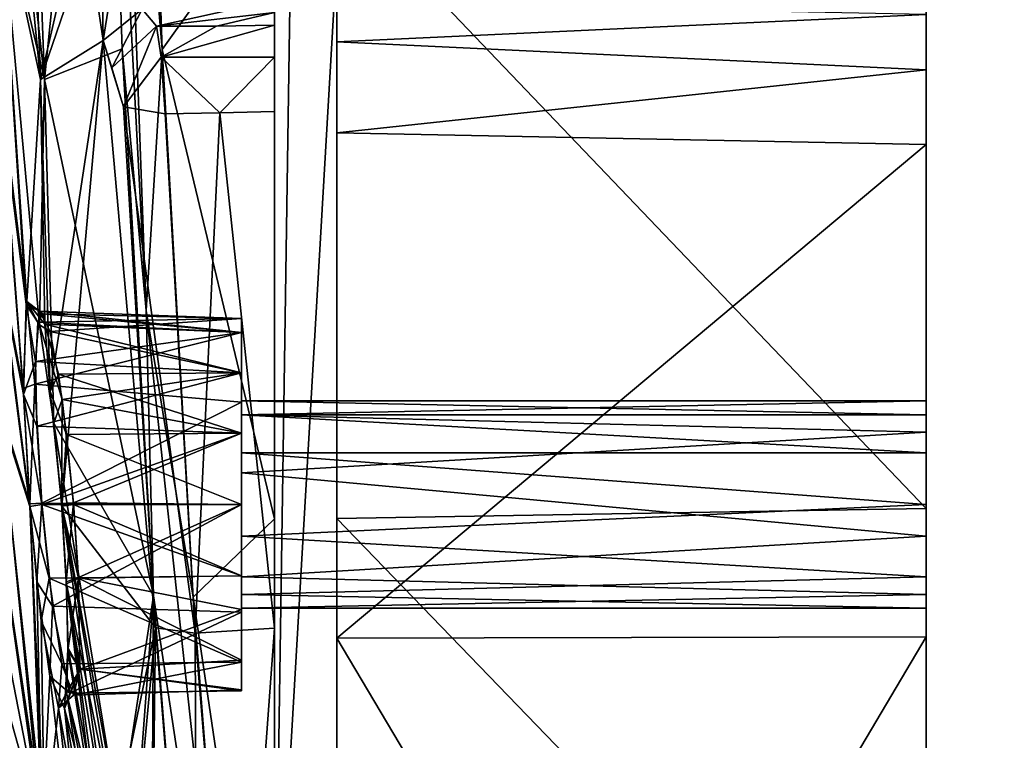
# Model space of a CAD drawing. Units: metres. Extents: x 0 to 0.173, y -0.28 to 0.28.
# Drawn here: x 0.096 to 0.119, y -0.043 to -0.026 of the extents above; entities that cross this region are included whole.
import ezdxf

# ---------------------------------------------------------------- set-up
doc = ezdxf.new("R2010")
doc.units = ezdxf.units.M
doc.layers.add('72_NOVS_INSERT', color=7, linetype='Continuous')
doc.layers.add('72_NOVS_TSS_D3_KUNSTSTOFF_1', color=7, linetype='Continuous')

# ---------------------------------------------------------------- blocks, each defined once
blk = doc.blocks.new('72NOVS_TSS_D3_MONITOR_KLEIN_ADAPTER')
for points in [[(0.077, -0.262739, 0.149174), (0.077, 0.262739, 0.149174), (0.062, 0.257279, 0.143715)], [(0.077, -0.262739, -0.176304), (0.062, -0.257279, -0.170844), (0.077, 0.262739, -0.176304)], [(0.062, -0.257279, -0.170844), (0.062, 0.257279, -0.170844), (0.077, 0.262739, -0.176304)], [(0.077, -0.262739, 0.149174), (0.062, 0.257279, 0.143715), (0.062, -0.257279, 0.143715)], [(0.062, 0.257279, 0.143715), (0.062, 0.028818, 0.04928), (0.062, -0.257279, 0.143715)], [(0.062, -0.007533, -0.077552), (0.062, 0.257279, -0.170844), (0.062, -0.257279, -0.170844)], [(0.0463, -0.050143, -0.070506), (0.0463, -0.007583, -0.077884), (0.0463, 0.050143, -0.070508)], [(0.0463, -0.050143, -0.070506), (0.0463, 0.050143, -0.070508), (0.0478, 0.050104, -0.070469)], [(0.0463, -0.050143, -0.070506), (0.0478, 0.050104, -0.070469), (0.0478, -0.050104, -0.070466)], [(0.0478, -0.050104, -0.070466), (0.0478, 0.050104, -0.070469), (0.0478, -0.007582, -0.077923)], [(0.062, 0.028818, 0.04928), (0.062, 0.027019, 0.048915), (0.062, -0.028818, 0.04928)], [(0.062, -0.257279, 0.143715), (0.062, 0.028818, 0.04928), (0.062, -0.028818, 0.04928)], [(0.062, -0.028818, 0.04928), (0.062, 0.027019, 0.048915), (0.062, -0.027019, 0.048915)], [(0.062, 0.027019, 0.048915), (0.062, 0.025682, 0.047067), (0.062, -0.027019, 0.048915)], [(0.062, -0.027019, 0.048915), (0.062, 0.025682, 0.047067), (0.062, -0.025682, 0.047067)], [(0.0463, -0.050143, -0.070506), (0.0463, -0.022734, -0.077237), (0.0463, -0.007583, -0.077884)], [(0.0478, -0.050104, -0.070466), (0.0478, -0.007582, -0.077923), (0.0478, -0.022731, -0.077276)], [(0.062, -0.022587, -0.076913), (0.062, -0.007533, -0.077552), (0.062, -0.257279, -0.170844)], [(0.039658, -0.017506, -0.051558), (0.040072, -0.009089, -0.05908), (0.040752, -0.027255, -0.059015)], [(0.03998, -0.009089, 0.030961), (0.039659, -0.017247, 0.024547), (0.040659, -0.027255, 0.030898)], [(0.04177, -0.022403, 0.043753), (0.03998, -0.009089, 0.030961), (0.040659, -0.027255, 0.030898)], [(0.040752, -0.027255, -0.059015), (0.040072, -0.009089, -0.05908), (0.042169, -0.013268, -0.076765)], [(0.040752, -0.027255, -0.059015), (0.042169, -0.013268, -0.076765), (0.042622, -0.026511, -0.076034)], [(0.043207, -0.032819, -0.076156), (0.042169, -0.013268, -0.076765), (0.042491, -0.013283, -0.077377)], [(0.042622, -0.026511, -0.076034), (0.042169, -0.013268, -0.076765), (0.043207, -0.032819, -0.076156)], [(0.043586, -0.026531, -0.076902), (0.042491, -0.013283, -0.077377), (0.043134, -0.013278, -0.077634)], [(0.043207, -0.032819, -0.076156), (0.042491, -0.013283, -0.077377), (0.043586, -0.026531, -0.076902)], [(0.043586, -0.026531, -0.076902), (0.043134, -0.013278, -0.077634), (0.0463, -0.022734, -0.077237)], [(0.040659, -0.027255, 0.030898), (0.039659, -0.017247, 0.024547), (0.039654, -0.02262, 0.021633)], [(0.039654, -0.02262, -0.048763), (0.039658, -0.017506, -0.051558), (0.040752, -0.027255, -0.059015)], [(0.04177, -0.022403, 0.043753), (0.040659, -0.027255, 0.030898), (0.041805, -0.023893, 0.043512)], [(0.039654, -0.02262, -0.048763), (0.040631, -0.033169, -0.05352), (0.040309, -0.03268, -0.049859)], [(0.039654, -0.02262, -0.048763), (0.040752, -0.027255, -0.059015), (0.040631, -0.033169, -0.05352)], [(0.039662, -0.027503, -0.045084), (0.039654, -0.02262, -0.048763), (0.040309, -0.03268, -0.049859)], [(0.040659, -0.027255, 0.030898), (0.039654, -0.02262, 0.021633), (0.040327, -0.032605, 0.023032)], [(0.040327, -0.032605, 0.023032), (0.039654, -0.02262, 0.021633), (0.039662, -0.027284, 0.018144)], [(0.042169, -0.026316, 0.045412), (0.042113, -0.022644, 0.044304), (0.041805, -0.023893, 0.043512)], [(0.042169, -0.026316, 0.045412), (0.042738, -0.02273, 0.04455), (0.042113, -0.022644, 0.044304)], [(0.042169, -0.026316, 0.045412), (0.043107, -0.025557, 0.04579), (0.042738, -0.02273, 0.04455)], [(0.0463, -0.037844, -0.075944), (0.043586, -0.026531, -0.076902), (0.0463, -0.022734, -0.077237)], [(0.0463, -0.050143, -0.070506), (0.0463, -0.037844, -0.075944), (0.0463, -0.022734, -0.077237)], [(0.062, -0.037599, -0.075635), (0.0478, -0.022731, -0.077276), (0.062, -0.022587, -0.076913)], [(0.0478, -0.037839, -0.075984), (0.0478, -0.022731, -0.077276), (0.062, -0.037599, -0.075635)], [(0.0478, -0.050104, -0.070466), (0.0478, -0.022731, -0.077276), (0.0478, -0.037839, -0.075984)], [(0.062, -0.037599, -0.075635), (0.062, -0.022587, -0.076913), (0.062, -0.257279, -0.170844)], [(0.042169, -0.026316, 0.045412), (0.041805, -0.023893, 0.043512), (0.040659, -0.027255, 0.030898)], [(0.0463, -0.040481, 0.048522), (0.0463, -0.024267, 0.043376), (0.0463, -0.025332, 0.046023)], [(0.0463, -0.040481, 0.048522), (0.0463, -0.050143, 0.043379), (0.0463, -0.024267, 0.043376)], [(0.0463, -0.050143, 0.043379), (0.0478, -0.024297, 0.043337), (0.0463, -0.024267, 0.043376)], [(0.0463, -0.050143, 0.043379), (0.0478, -0.050104, 0.043337), (0.0478, -0.024297, 0.043337)], [(0.0478, -0.028537, 0.049676), (0.0478, -0.024297, 0.043337), (0.0478, -0.040719, 0.048502)], [(0.0478, -0.028537, 0.049676), (0.0478, -0.025403, 0.047463), (0.0478, -0.024297, 0.043337)], [(0.0478, -0.040719, 0.048502), (0.0478, -0.024297, 0.043337), (0.0478, -0.050104, 0.043337)], [(0.0463, -0.025332, 0.046023), (0.043107, -0.025557, 0.04579), (0.043452, -0.025964, 0.048195)], [(0.0463, -0.025332, 0.046023), (0.043452, -0.025964, 0.048195), (0.0463, -0.025636, 0.047141)], [(0.0463, -0.028027, 0.049728), (0.0463, -0.025332, 0.046023), (0.0463, -0.025636, 0.047141)], [(0.0463, -0.028027, 0.049728), (0.0463, -0.040481, 0.048522), (0.0463, -0.025332, 0.046023)], [(0.043107, -0.025557, 0.04579), (0.042169, -0.026316, 0.045412), (0.04238, -0.026975, 0.047563)], [(0.043452, -0.025964, 0.048195), (0.043107, -0.025557, 0.04579), (0.04238, -0.026975, 0.047563)], [(0.062, -0.025682, 0.047067), (0.0478, -0.025403, 0.047463), (0.047798, -0.026348, 0.049034)], [(0.0478, -0.028537, 0.049676), (0.047798, -0.026348, 0.049034), (0.0478, -0.025403, 0.047463)], [(0.0463, -0.025636, 0.047141), (0.043452, -0.025964, 0.048195), (0.044902, -0.025967, 0.048221)], [(0.0463, -0.025636, 0.047141), (0.044902, -0.025967, 0.048221), (0.0463, -0.02594, 0.04826)], [(0.0463, -0.028027, 0.049728), (0.0463, -0.025636, 0.047141), (0.0463, -0.02594, 0.04826)], [(0.062, -0.025682, 0.047067), (0.047798, -0.026348, 0.049034), (0.062, -0.027019, 0.048915)], [(0.042656, -0.027908, 0.048815), (0.043452, -0.025964, 0.048195), (0.04238, -0.026975, 0.047563)], [(0.043565, -0.026716, 0.049309), (0.043452, -0.025964, 0.048195), (0.042656, -0.027908, 0.048815)], [(0.044902, -0.025967, 0.048221), (0.043452, -0.025964, 0.048195), (0.043565, -0.026716, 0.049309)], [(0.0463, -0.02594, 0.04826), (0.044902, -0.025967, 0.048221), (0.043565, -0.026716, 0.049309)], [(0.0463, -0.02594, 0.04826), (0.043565, -0.026716, 0.049309), (0.0463, -0.026716, 0.049426)], [(0.0463, -0.028027, 0.049728), (0.0463, -0.02594, 0.04826), (0.0463, -0.026716, 0.049426)], [(0.042169, -0.026316, 0.045412), (0.040659, -0.027255, 0.030898), (0.04089, -0.034776, 0.028121)], [(0.042169, -0.026316, 0.045412), (0.04089, -0.034776, 0.028121), (0.041167, -0.03754, 0.02885)], [(0.043431, -0.040474, 0.047602), (0.042169, -0.026316, 0.045412), (0.041167, -0.03754, 0.02885)], [(0.042656, -0.027908, 0.048815), (0.04238, -0.026975, 0.047563), (0.042169, -0.026316, 0.045412)], [(0.042656, -0.027908, 0.048815), (0.042169, -0.026316, 0.045412), (0.043431, -0.040474, 0.047602)], [(0.040752, -0.027255, -0.059015), (0.042622, -0.026511, -0.076034), (0.043377, -0.039704, -0.074818)], [(0.043377, -0.039704, -0.074818), (0.042622, -0.026511, -0.076034), (0.043207, -0.032819, -0.076156)], [(0.04434, -0.039734, -0.075684), (0.043207, -0.032819, -0.076156), (0.043586, -0.026531, -0.076902)], [(0.04434, -0.039734, -0.075684), (0.043586, -0.026531, -0.076902), (0.0463, -0.037844, -0.075944)], [(0.0478, -0.028537, 0.049676), (0.062, -0.027019, 0.048915), (0.047798, -0.026348, 0.049034)], [(0.043659, -0.028079, 0.049655), (0.043565, -0.026716, 0.049309), (0.042656, -0.027908, 0.048815)], [(0.043659, -0.028079, 0.049655), (0.044979, -0.028053, 0.049692), (0.043565, -0.026716, 0.049309)], [(0.044979, -0.028053, 0.049692), (0.0463, -0.026716, 0.049426), (0.043565, -0.026716, 0.049309)], [(0.044979, -0.028053, 0.049692), (0.0463, -0.028027, 0.049728), (0.0463, -0.026716, 0.049426)], [(0.062, -0.028818, 0.04928), (0.062, -0.027019, 0.048915), (0.0478, -0.028537, 0.049676)], [(0.040239, -0.034699, 0.019826), (0.039662, -0.027284, 0.018144), (0.039654, -0.03162, 0.013835)], [(0.040327, -0.032605, 0.023032), (0.039662, -0.027284, 0.018144), (0.040239, -0.034699, 0.019826)], [(0.040659, -0.027255, 0.030898), (0.040327, -0.032605, 0.023032), (0.040765, -0.033155, 0.025997)], [(0.040631, -0.033169, -0.05352), (0.040752, -0.027255, -0.059015), (0.040981, -0.03554, -0.055627)], [(0.040659, -0.027255, 0.030898), (0.040765, -0.033155, 0.025997), (0.04089, -0.034776, 0.028121)], [(0.040981, -0.03554, -0.055627), (0.040752, -0.027255, -0.059015), (0.043377, -0.039704, -0.074818)], [(0.039643, -0.031734, -0.040839), (0.039662, -0.027503, -0.045084), (0.040244, -0.03485, -0.046863)], [(0.039662, -0.027503, -0.045084), (0.040309, -0.03268, -0.049859), (0.040244, -0.03485, -0.046863)], [(0.044388, -0.040599, 0.048494), (0.043659, -0.028079, 0.049655), (0.042656, -0.027908, 0.048815)], [(0.044388, -0.040599, 0.048494), (0.042656, -0.027908, 0.048815), (0.043431, -0.040474, 0.047602)], [(0.044388, -0.040599, 0.048494), (0.044979, -0.028053, 0.049692), (0.043659, -0.028079, 0.049655)], [(0.044388, -0.040599, 0.048494), (0.0463, -0.040481, 0.048522), (0.044979, -0.028053, 0.049692)], [(0.0463, -0.040481, 0.048522), (0.0463, -0.028027, 0.049728), (0.044979, -0.028053, 0.049692)], [(0.0478, -0.040719, 0.048502), (0.062, -0.028818, 0.04928), (0.0478, -0.028537, 0.049676)], [(0.0478, -0.040719, 0.048502), (0.062, -0.040693, 0.048131), (0.062, -0.028818, 0.04928)], [(0.062, -0.257279, 0.143715), (0.062, -0.028818, 0.04928), (0.062, -0.040693, 0.048131)], [(0.039654, -0.035198, -0.036185), (0.039643, -0.031734, -0.040839), (0.040403, -0.037545, -0.046175)], [(0.039643, -0.031734, -0.040839), (0.040244, -0.03485, -0.046863), (0.040403, -0.037545, -0.046175)], [(0.040398, -0.037487, 0.019046), (0.039654, -0.03162, 0.013835), (0.039659, -0.035114, 0.009172)], [(0.040239, -0.034699, 0.019826), (0.039654, -0.03162, 0.013835), (0.040398, -0.037487, 0.019046)], [(0.040518, -0.034601, 0.020215), (0.040327, -0.032605, 0.023032), (0.040239, -0.034699, 0.019826)], [(0.040534, -0.034055, -0.047991), (0.040244, -0.03485, -0.046863), (0.040309, -0.03268, -0.049859)], [(0.040635, -0.032835, -0.05048), (0.040309, -0.03268, -0.049859), (0.040631, -0.033169, -0.05352)], [(0.040534, -0.034055, -0.047991), (0.040309, -0.03268, -0.049859), (0.040635, -0.032835, -0.05048)], [(0.040715, -0.032901, 0.024251), (0.040327, -0.032605, 0.023032), (0.040594, -0.033101, 0.02254)], [(0.040765, -0.033155, 0.025997), (0.040327, -0.032605, 0.023032), (0.040715, -0.032901, 0.024251)], [(0.040594, -0.033101, 0.02254), (0.040327, -0.032605, 0.023032), (0.040518, -0.034601, 0.020215)], [(0.0455, -0.033355, -0.049348), (0.040534, -0.034055, -0.047991), (0.040635, -0.032835, -0.05048)], [(0.0455, -0.033013, 0.023935), (0.040715, -0.032901, 0.024251), (0.040594, -0.033101, 0.02254)], [(0.040892, -0.033331, -0.053027), (0.040635, -0.032835, -0.05048), (0.040631, -0.033169, -0.05352)], [(0.0455, -0.033355, -0.049348), (0.040635, -0.032835, -0.05048), (0.0455, -0.033011, -0.051901)], [(0.0455, -0.033011, -0.051901), (0.040635, -0.032835, -0.05048), (0.040892, -0.033331, -0.053027)], [(0.0455, -0.033355, 0.025652), (0.040765, -0.033155, 0.025997), (0.040715, -0.032901, 0.024251)], [(0.0455, -0.033355, 0.025652), (0.040715, -0.032901, 0.024251), (0.0455, -0.033013, 0.023935)], [(0.045373, -0.052877, -0.074078), (0.043377, -0.039704, -0.074818), (0.043207, -0.032819, -0.076156)], [(0.045373, -0.052877, -0.074078), (0.043207, -0.032819, -0.076156), (0.04434, -0.039734, -0.075684)], [(0.0455, -0.033355, 0.022218), (0.040594, -0.033101, 0.02254), (0.040518, -0.034601, 0.020215)], [(0.0455, -0.033013, 0.023935), (0.040594, -0.033101, 0.02254), (0.0455, -0.033355, 0.022218)], [(0.040892, -0.033331, -0.053027), (0.040631, -0.033169, -0.05352), (0.041183, -0.034964, -0.054964)], [(0.040981, -0.03554, -0.055627), (0.041183, -0.034964, -0.054964), (0.040631, -0.033169, -0.05352)], [(0.0455, -0.034327, 0.027108), (0.040765, -0.033155, 0.025997), (0.0455, -0.033355, 0.025652)], [(0.0455, -0.034327, 0.027108), (0.041093, -0.034356, 0.027296), (0.040765, -0.033155, 0.025997)], [(0.041093, -0.034356, 0.027296), (0.04089, -0.034776, 0.028121), (0.040765, -0.033155, 0.025997)], [(0.0455, -0.034327, -0.054237), (0.0455, -0.033011, -0.051901), (0.040892, -0.033331, -0.053027)], [(0.0455, -0.033355, -0.049348), (0.0455, -0.033011, -0.051901), (0.0455, -0.035, -0.051065)], [(0.0455, -0.033011, -0.051901), (0.0455, -0.034327, -0.054237), (0.0455, -0.035335, -0.052315)], [(0.0455, -0.035, -0.051065), (0.0455, -0.033011, -0.051901), (0.0455, -0.035335, -0.052315)], [(0.0455, -0.033355, 0.025652), (0.0455, -0.033013, 0.023935), (0.0455, -0.035, 0.023935)], [(0.0455, -0.033013, 0.023935), (0.0455, -0.033355, 0.022218), (0.0455, -0.035, 0.023935)], [(0.0455, -0.03503, 0.020093), (0.0455, -0.033355, 0.022218), (0.040518, -0.034601, 0.020215)], [(0.0455, -0.034327, -0.047892), (0.040534, -0.034055, -0.047991), (0.0455, -0.033355, -0.049348)], [(0.0455, -0.034327, -0.054237), (0.040892, -0.033331, -0.053027), (0.041183, -0.034964, -0.054964)], [(0.0455, -0.033355, 0.025652), (0.0455, -0.035, 0.023935), (0.0455, -0.035335, 0.025185)], [(0.0455, -0.034327, 0.027108), (0.0455, -0.033355, 0.025652), (0.0455, -0.035335, 0.025185)], [(0.0455, -0.035335, 0.022685), (0.0455, -0.033355, 0.022218), (0.0455, -0.03503, 0.020093)], [(0.0455, -0.035, 0.023935), (0.0455, -0.033355, 0.022218), (0.0455, -0.035335, 0.022685)], [(0.0455, -0.033355, -0.049348), (0.0455, -0.035, -0.051065), (0.0455, -0.035335, -0.049815)], [(0.0455, -0.034327, -0.047892), (0.0455, -0.033355, -0.049348), (0.0455, -0.035335, -0.049815)], [(0.040569, -0.035614, -0.046851), (0.040244, -0.03485, -0.046863), (0.040534, -0.034055, -0.047991)], [(0.040569, -0.035614, -0.046851), (0.040534, -0.034055, -0.047991), (0.0455, -0.034327, -0.047892)], [(0.0455, -0.035783, -0.046919), (0.040569, -0.035614, -0.046851), (0.0455, -0.034327, -0.047892)], [(0.041285, -0.035811, 0.028207), (0.04089, -0.034776, 0.028121), (0.041093, -0.034356, 0.027296)], [(0.0455, -0.035783, 0.028081), (0.041093, -0.034356, 0.027296), (0.0455, -0.034327, 0.027108)], [(0.041285, -0.035811, 0.028207), (0.041093, -0.034356, 0.027296), (0.0455, -0.035783, 0.028081)], [(0.0455, -0.035783, -0.05521), (0.0455, -0.034327, -0.054237), (0.041183, -0.034964, -0.054964)], [(0.0455, -0.035783, 0.028081), (0.0455, -0.034327, 0.027108), (0.0455, -0.036734, 0.026388)], [(0.0455, -0.034327, 0.027108), (0.0455, -0.035335, 0.025185), (0.0455, -0.036734, 0.026388)], [(0.0455, -0.035335, -0.052315), (0.0455, -0.034327, -0.054237), (0.0455, -0.03625, -0.05323)], [(0.0455, -0.035783, -0.046919), (0.0455, -0.034327, -0.047892), (0.0455, -0.036734, -0.048612)], [(0.0455, -0.034327, -0.047892), (0.0455, -0.035335, -0.049815), (0.0455, -0.036734, -0.048612)], [(0.0455, -0.03625, -0.05323), (0.0455, -0.034327, -0.054237), (0.0455, -0.035783, -0.05521)], [(0.040518, -0.034601, 0.020215), (0.040239, -0.034699, 0.019826), (0.040398, -0.037487, 0.019046)], [(0.040398, -0.037487, 0.019046), (0.040689, -0.037463, 0.019323), (0.040518, -0.034601, 0.020215)], [(0.040689, -0.037463, 0.019323), (0.0455, -0.03503, 0.020093), (0.040518, -0.034601, 0.020215)], [(0.040692, -0.0375, -0.046452), (0.040244, -0.03485, -0.046863), (0.040569, -0.035614, -0.046851)], [(0.040403, -0.037545, -0.046175), (0.040244, -0.03485, -0.046863), (0.040692, -0.0375, -0.046452)], [(0.041167, -0.03754, 0.02885), (0.04089, -0.034776, 0.028121), (0.041285, -0.035811, 0.028207)], [(0.040699, -0.045382, 0.012864), (0.039659, -0.035114, 0.009172), (0.039654, -0.038059, 0.003816)], [(0.040398, -0.037487, 0.019046), (0.039659, -0.035114, 0.009172), (0.040699, -0.045382, 0.012864)], [(0.0455, -0.0375, 0.019448), (0.0455, -0.03503, 0.020093), (0.040689, -0.037463, 0.019323)], [(0.041183, -0.034964, -0.054964), (0.040981, -0.03554, -0.055627), (0.04116, -0.037476, -0.055979)], [(0.041183, -0.034964, -0.054964), (0.04116, -0.037476, -0.055979), (0.041453, -0.03746, -0.055657)], [(0.041453, -0.03746, -0.055657), (0.0455, -0.035783, -0.05521), (0.041183, -0.034964, -0.054964)], [(0.062, -0.035, 0.023935), (0.0455, -0.035, 0.023935), (0.062, -0.035335, 0.022685)], [(0.062, -0.035335, 0.022685), (0.0455, -0.035, 0.023935), (0.0455, -0.035335, 0.022685)], [(0.062, -0.035, -0.051065), (0.0455, -0.035, -0.051065), (0.062, -0.035335, -0.052315)], [(0.062, -0.035335, -0.052315), (0.0455, -0.035, -0.051065), (0.0455, -0.035335, -0.052315)], [(0.062, -0.035759, 0.025826), (0.0455, -0.035335, 0.025185), (0.062, -0.035, 0.023935)], [(0.062, -0.035, 0.023935), (0.0455, -0.035335, 0.025185), (0.0455, -0.035, 0.023935)], [(0.062, -0.035759, -0.049174), (0.0455, -0.035335, -0.049815), (0.062, -0.035, -0.051065)], [(0.062, -0.035, -0.051065), (0.0455, -0.035335, -0.049815), (0.0455, -0.035, -0.051065)], [(0.0455, -0.035335, 0.022685), (0.0455, -0.03503, 0.020093), (0.0455, -0.03625, 0.02177)], [(0.0455, -0.03625, 0.02177), (0.0455, -0.03503, 0.020093), (0.0455, -0.038266, 0.021482)], [(0.0455, -0.038266, 0.021482), (0.0455, -0.03503, 0.020093), (0.0455, -0.0375, 0.019448)], [(0.062, -0.038266, -0.048612), (0.062, -0.035759, -0.049174), (0.062, -0.035, -0.051065)], [(0.062, -0.038266, -0.048612), (0.062, -0.035, -0.051065), (0.062, -0.035335, -0.052315)], [(0.062, -0.038266, 0.026388), (0.062, -0.035759, 0.025826), (0.062, -0.035, 0.023935)], [(0.062, -0.038266, 0.026388), (0.062, -0.035, 0.023935), (0.062, -0.035335, 0.022685)], [(0.039654, -0.035198, -0.036185), (0.040403, -0.037545, -0.046175), (0.040754, -0.045382, -0.040981)], [(0.039658, -0.038111, -0.030812), (0.039654, -0.035198, -0.036185), (0.040754, -0.045382, -0.040981)], [(0.062, -0.035335, 0.022685), (0.0455, -0.035335, 0.022685), (0.062, -0.03625, 0.02177)], [(0.062, -0.03625, 0.02177), (0.0455, -0.035335, 0.022685), (0.0455, -0.03625, 0.02177)], [(0.062, -0.035335, -0.052315), (0.0455, -0.035335, -0.052315), (0.062, -0.03625, -0.05323)], [(0.062, -0.03625, -0.05323), (0.0455, -0.035335, -0.052315), (0.0455, -0.03625, -0.05323)], [(0.0455, -0.036734, 0.026388), (0.0455, -0.035335, 0.025185), (0.062, -0.035759, 0.025826)], [(0.0455, -0.036734, -0.048612), (0.0455, -0.035335, -0.049815), (0.062, -0.035759, -0.049174)], [(0.062, -0.039665, -0.049815), (0.062, -0.035335, -0.052315), (0.062, -0.03625, -0.05323)], [(0.062, -0.038266, -0.048612), (0.062, -0.035335, -0.052315), (0.062, -0.039665, -0.049815)], [(0.062, -0.039665, 0.025185), (0.062, -0.035335, 0.022685), (0.062, -0.03625, 0.02177)], [(0.062, -0.038266, 0.026388), (0.062, -0.035335, 0.022685), (0.062, -0.039665, 0.025185)], [(0.040981, -0.03554, -0.055627), (0.043377, -0.039704, -0.074818), (0.042556, -0.045153, -0.063598)], [(0.040981, -0.03554, -0.055627), (0.042556, -0.045153, -0.063598), (0.04116, -0.037476, -0.055979)], [(0.040692, -0.0375, -0.046452), (0.040569, -0.035614, -0.046851), (0.0455, -0.035783, -0.046919)], [(0.040692, -0.0375, -0.046452), (0.0455, -0.035783, -0.046919), (0.0455, -0.0375, -0.046578)], [(0.041167, -0.03754, 0.02885), (0.041285, -0.035811, 0.028207), (0.041456, -0.0375, 0.028528)], [(0.0455, -0.0375, 0.028422), (0.041285, -0.035811, 0.028207), (0.0455, -0.035783, 0.028081)], [(0.041456, -0.0375, 0.028528), (0.041285, -0.035811, 0.028207), (0.0455, -0.0375, 0.028422)], [(0.0455, -0.0375, -0.055552), (0.0455, -0.035783, -0.05521), (0.041453, -0.03746, -0.055657)], [(0.062, -0.038266, 0.026388), (0.0455, -0.036734, 0.026388), (0.062, -0.035759, 0.025826)], [(0.062, -0.038266, -0.048612), (0.0455, -0.036734, -0.048612), (0.062, -0.035759, -0.049174)], [(0.0455, -0.0375, 0.028422), (0.0455, -0.035783, 0.028081), (0.0455, -0.036734, 0.026388)], [(0.0455, -0.03625, -0.05323), (0.0455, -0.035783, -0.05521), (0.0455, -0.038266, -0.053518)], [(0.0455, -0.038266, -0.053518), (0.0455, -0.035783, -0.05521), (0.0455, -0.0375, -0.055552)], [(0.0455, -0.0375, -0.046578), (0.0455, -0.035783, -0.046919), (0.0455, -0.036734, -0.048612)], [(0.0455, -0.038266, 0.021482), (0.062, -0.0375, 0.021435), (0.0455, -0.03625, 0.02177)], [(0.062, -0.0375, 0.021435), (0.062, -0.03625, 0.02177), (0.0455, -0.03625, 0.02177)], [(0.0455, -0.038266, -0.053518), (0.062, -0.0375, -0.053565), (0.0455, -0.03625, -0.05323)], [(0.062, -0.0375, -0.053565), (0.062, -0.03625, -0.05323), (0.0455, -0.03625, -0.05323)], [(0.062, -0.04, -0.051065), (0.062, -0.03625, -0.05323), (0.062, -0.0375, -0.053565)], [(0.062, -0.039665, -0.049815), (0.062, -0.03625, -0.05323), (0.062, -0.04, -0.051065)], [(0.062, -0.04, 0.023935), (0.062, -0.03625, 0.02177), (0.062, -0.0375, 0.021435)], [(0.062, -0.039665, 0.025185), (0.062, -0.03625, 0.02177), (0.062, -0.04, 0.023935)], [(0.0455, -0.0375, 0.028422), (0.0455, -0.036734, 0.026388), (0.0455, -0.039217, 0.028081)], [(0.0455, -0.039217, 0.028081), (0.0455, -0.036734, 0.026388), (0.0455, -0.039241, 0.025826)], [(0.0455, -0.0375, -0.046578), (0.0455, -0.036734, -0.048612), (0.0455, -0.039217, -0.046919)], [(0.0455, -0.039217, -0.046919), (0.0455, -0.036734, -0.048612), (0.0455, -0.039241, -0.049174)], [(0.0455, -0.039241, 0.025826), (0.0455, -0.036734, 0.026388), (0.062, -0.038266, 0.026388)], [(0.0455, -0.039241, -0.049174), (0.0455, -0.036734, -0.048612), (0.062, -0.038266, -0.048612)], [(0.04057, -0.039363, 0.019409), (0.040689, -0.037463, 0.019323), (0.040398, -0.037487, 0.019046)], [(0.04057, -0.039363, 0.019409), (0.040398, -0.037487, 0.019046), (0.040699, -0.045382, 0.012864)], [(0.040945, -0.039954, 0.019946), (0.040689, -0.037463, 0.019323), (0.04057, -0.039363, 0.019409)], [(0.040945, -0.039954, 0.019946), (0.0455, -0.0375, 0.019448), (0.040689, -0.037463, 0.019323)], [(0.041279, -0.039366, -0.055616), (0.041453, -0.03746, -0.055657), (0.04116, -0.037476, -0.055979)], [(0.04116, -0.037476, -0.055979), (0.042556, -0.045153, -0.063598), (0.04234, -0.045895, -0.060842)], [(0.041279, -0.039366, -0.055616), (0.04116, -0.037476, -0.055979), (0.04234, -0.045895, -0.060842)], [(0.041573, -0.039257, -0.055305), (0.041453, -0.03746, -0.055657), (0.041279, -0.039366, -0.055616)], [(0.041573, -0.039257, -0.055305), (0.0455, -0.0375, -0.055552), (0.041453, -0.03746, -0.055657)], [(0.040866, -0.039279, -0.046818), (0.040403, -0.037545, -0.046175), (0.040692, -0.0375, -0.046452)], [(0.040754, -0.045382, -0.040981), (0.040403, -0.037545, -0.046175), (0.040676, -0.040308, -0.04694)], [(0.040676, -0.040308, -0.04694), (0.040403, -0.037545, -0.046175), (0.040866, -0.039279, -0.046818)], [(0.040866, -0.039279, -0.046818), (0.040692, -0.0375, -0.046452), (0.0455, -0.039217, -0.046919)], [(0.0455, -0.039217, -0.046919), (0.040692, -0.0375, -0.046452), (0.0455, -0.0375, -0.046578)], [(0.0455, -0.040094, 0.020178), (0.0455, -0.0375, 0.019448), (0.040945, -0.039954, 0.019946)], [(0.041167, -0.03754, 0.02885), (0.041456, -0.0375, 0.028528), (0.041574, -0.039275, 0.028168)], [(0.042454, -0.045156, 0.035516), (0.041167, -0.03754, 0.02885), (0.041281, -0.039414, 0.028467)], [(0.043431, -0.040474, 0.047602), (0.041167, -0.03754, 0.02885), (0.042454, -0.045156, 0.035516)], [(0.041167, -0.03754, 0.02885), (0.041574, -0.039275, 0.028168), (0.041281, -0.039414, 0.028467)], [(0.041574, -0.039275, 0.028168), (0.041456, -0.0375, 0.028528), (0.0455, -0.039217, 0.028081)], [(0.0455, -0.039217, 0.028081), (0.041456, -0.0375, 0.028528), (0.0455, -0.0375, 0.028422)], [(0.045499, -0.040028, -0.054851), (0.0455, -0.0375, -0.055552), (0.041573, -0.039257, -0.055305)], [(0.0455, -0.038266, -0.053518), (0.0455, -0.0375, -0.055552), (0.045499, -0.040028, -0.054851)], [(0.062, -0.039241, 0.022045), (0.062, -0.0375, 0.021435), (0.0455, -0.038266, 0.021482)], [(0.0455, -0.038266, 0.021482), (0.0455, -0.0375, 0.019448), (0.0455, -0.040094, 0.020178)], [(0.062, -0.039241, -0.052955), (0.062, -0.0375, -0.053565), (0.0455, -0.038266, -0.053518)], [(0.062, -0.052544, -0.073722), (0.0478, -0.037839, -0.075984), (0.062, -0.037599, -0.075635)], [(0.062, -0.04, -0.051065), (0.062, -0.0375, -0.053565), (0.062, -0.039241, -0.052955)], [(0.062, -0.04, 0.023935), (0.062, -0.0375, 0.021435), (0.062, -0.039241, 0.022045)], [(0.062, -0.052544, -0.073722), (0.062, -0.037599, -0.075635), (0.062, -0.257279, -0.170844)], [(0.046299, -0.052966, -0.073998), (0.04434, -0.039734, -0.075684), (0.0463, -0.037844, -0.075944)], [(0.0463, -0.050143, -0.070506), (0.046299, -0.052966, -0.073998), (0.0463, -0.037844, -0.075944)], [(0.0478, -0.052878, -0.074048), (0.0478, -0.037839, -0.075984), (0.062, -0.052544, -0.073722)], [(0.0478, -0.050104, -0.070466), (0.0478, -0.037839, -0.075984), (0.0478, -0.052878, -0.074048)], [(0.040699, -0.045382, 0.012864), (0.039654, -0.038059, 0.003816), (0.03966, -0.040096, -0.00164)], [(0.040067, -0.045382, -0.023038), (0.039658, -0.038111, -0.030812), (0.040754, -0.045382, -0.040981)], [(0.0455, -0.039665, -0.052315), (0.0455, -0.038266, -0.053518), (0.045499, -0.040028, -0.054851)], [(0.0455, -0.039665, 0.022685), (0.062, -0.039241, 0.022045), (0.0455, -0.038266, 0.021482)], [(0.0455, -0.039665, 0.022685), (0.0455, -0.038266, 0.021482), (0.0455, -0.040094, 0.020178)], [(0.0455, -0.039665, -0.052315), (0.062, -0.039241, -0.052955), (0.0455, -0.038266, -0.053518)], [(0.062, -0.039665, 0.025185), (0.0455, -0.039241, 0.025826), (0.062, -0.038266, 0.026388)], [(0.062, -0.039665, -0.049815), (0.0455, -0.039241, -0.049174), (0.062, -0.038266, -0.048612)], [(0.04088, -0.041639, 0.021142), (0.04057, -0.039363, 0.019409), (0.040699, -0.045382, 0.012864)], [(0.04088, -0.041639, 0.021142), (0.040945, -0.039954, 0.019946), (0.04057, -0.039363, 0.019409)], [(0.040866, -0.039279, -0.046818), (0.041167, -0.041342, -0.048447), (0.040676, -0.040308, -0.04694)], [(0.0455, -0.041303, -0.04851), (0.040866, -0.039279, -0.046818), (0.0455, -0.039217, -0.046919)], [(0.041167, -0.041342, -0.048447), (0.040866, -0.039279, -0.046818), (0.0455, -0.041303, -0.04851)], [(0.04132, -0.040961, -0.054562), (0.041573, -0.039257, -0.055305), (0.041279, -0.039366, -0.055616)], [(0.04132, -0.040961, -0.054562), (0.041279, -0.039366, -0.055616), (0.04211, -0.045382, -0.058887)], [(0.041279, -0.039366, -0.055616), (0.04234, -0.045895, -0.060842), (0.04211, -0.045382, -0.058887)], [(0.041281, -0.039414, 0.028467), (0.041574, -0.039275, 0.028168), (0.041607, -0.041467, 0.026395)], [(0.041607, -0.041465, -0.053524), (0.041573, -0.039257, -0.055305), (0.04132, -0.040961, -0.054562)], [(0.041607, -0.041465, -0.053524), (0.045499, -0.040028, -0.054851), (0.041573, -0.039257, -0.055305)], [(0.0455, -0.041256, 0.026532), (0.041574, -0.039275, 0.028168), (0.0455, -0.039217, 0.028081)], [(0.041607, -0.041467, 0.026395), (0.041574, -0.039275, 0.028168), (0.0455, -0.041256, 0.026532)], [(0.0455, -0.039217, 0.028081), (0.0455, -0.039241, 0.025826), (0.0455, -0.041256, 0.026532)], [(0.0455, -0.039217, -0.046919), (0.0455, -0.039241, -0.049174), (0.0455, -0.041303, -0.04851)], [(0.062, -0.039241, 0.022045), (0.0455, -0.039665, 0.022685), (0.062, -0.04, 0.023935)], [(0.0455, -0.041256, 0.026532), (0.0455, -0.039241, 0.025826), (0.0455, -0.04, 0.023935)], [(0.062, -0.039241, -0.052955), (0.0455, -0.039665, -0.052315), (0.062, -0.04, -0.051065)], [(0.0455, -0.041303, -0.04851), (0.0455, -0.039241, -0.049174), (0.0455, -0.04, -0.051065)], [(0.062, -0.039665, 0.025185), (0.0455, -0.04, 0.023935), (0.0455, -0.039241, 0.025826)], [(0.062, -0.039665, -0.049815), (0.0455, -0.04, -0.051065), (0.0455, -0.039241, -0.049174)], [(0.042018, -0.045382, 0.030772), (0.041281, -0.039414, 0.028467), (0.041319, -0.041001, 0.027392)], [(0.042454, -0.045156, 0.035516), (0.041281, -0.039414, 0.028467), (0.042018, -0.045382, 0.030772)], [(0.041281, -0.039414, 0.028467), (0.041607, -0.041467, 0.026395), (0.041319, -0.041001, 0.027392)], [(0.042556, -0.045153, -0.063598), (0.043377, -0.039704, -0.074818), (0.042914, -0.045895, -0.066322)], [(0.042914, -0.045895, -0.066322), (0.043377, -0.039704, -0.074818), (0.043333, -0.048124, -0.068066)], [(0.043333, -0.048124, -0.068066), (0.043377, -0.039704, -0.074818), (0.044433, -0.052824, -0.073121)], [(0.044433, -0.052824, -0.073121), (0.043377, -0.039704, -0.074818), (0.045373, -0.052877, -0.074078)], [(0.046299, -0.052966, -0.073998), (0.045373, -0.052877, -0.074078), (0.04434, -0.039734, -0.075684)], [(0.0455, -0.041964, -0.052025), (0.0455, -0.039665, -0.052315), (0.045499, -0.040028, -0.054851)], [(0.062, -0.04, 0.023935), (0.0455, -0.039665, 0.022685), (0.0455, -0.04, 0.023935)], [(0.0455, -0.041991, 0.023111), (0.0455, -0.039665, 0.022685), (0.0455, -0.040094, 0.020178)], [(0.0455, -0.04, 0.023935), (0.0455, -0.039665, 0.022685), (0.0455, -0.041991, 0.023111)], [(0.062, -0.04, -0.051065), (0.0455, -0.039665, -0.052315), (0.0455, -0.04, -0.051065)], [(0.0455, -0.04, -0.051065), (0.0455, -0.039665, -0.052315), (0.0455, -0.041964, -0.052025)], [(0.062, -0.04, 0.023935), (0.0455, -0.04, 0.023935), (0.062, -0.039665, 0.025185)], [(0.062, -0.04, -0.051065), (0.0455, -0.04, -0.051065), (0.062, -0.039665, -0.049815)], [(0.040699, -0.045382, 0.012864), (0.03966, -0.040096, -0.00164), (0.039572, -0.0414, -0.007362)], [(0.041361, -0.042046, 0.022852), (0.040945, -0.039954, 0.019946), (0.04088, -0.041639, 0.021142)], [(0.0455, -0.040094, 0.020178), (0.040945, -0.039954, 0.019946), (0.041361, -0.042046, 0.022852)], [(0.0455, -0.041991, 0.023111), (0.0455, -0.040094, 0.020178), (0.041361, -0.042046, 0.022852)], [(0.0455, -0.041964, -0.052025), (0.045499, -0.040028, -0.054851), (0.041607, -0.041465, -0.053524)], [(0.0455, -0.041256, 0.026532), (0.0455, -0.04, 0.023935), (0.0455, -0.041991, 0.023111)], [(0.0455, -0.041303, -0.04851), (0.0455, -0.04, -0.051065), (0.0455, -0.041964, -0.052025)], [(0.040754, -0.045382, -0.040981), (0.040676, -0.040308, -0.04694), (0.041093, -0.042412, -0.050124)], [(0.041167, -0.041342, -0.048447), (0.041093, -0.042412, -0.050124), (0.040676, -0.040308, -0.04694)], [(0.043431, -0.040474, 0.047602), (0.042454, -0.045156, 0.035516), (0.04292, -0.045906, 0.039214)], [(0.043431, -0.040474, 0.047602), (0.04292, -0.045906, 0.039214), (0.043334, -0.048139, 0.040939)], [(0.043431, -0.040474, 0.047602), (0.043334, -0.048139, 0.040939), (0.044433, -0.052824, 0.045992)], [(0.044433, -0.052824, 0.045992), (0.044388, -0.040599, 0.048494), (0.043431, -0.040474, 0.047602)], [(0.045385, -0.052869, 0.046882), (0.0463, -0.040481, 0.048522), (0.044388, -0.040599, 0.048494)], [(0.0463, -0.052885, 0.046878), (0.0463, -0.040481, 0.048522), (0.045385, -0.052869, 0.046882)], [(0.0463, -0.040481, 0.048522), (0.0463, -0.052885, 0.046878), (0.0463, -0.050143, 0.043379)], [(0.045385, -0.052869, 0.046882), (0.044388, -0.040599, 0.048494), (0.044433, -0.052824, 0.045992)], [(0.0549, -0.052691, 0.046752), (0.062, -0.040693, 0.048131), (0.0478, -0.040719, 0.048502)], [(0.0478, -0.052857, 0.046916), (0.0549, -0.052691, 0.046752), (0.0478, -0.040719, 0.048502)], [(0.0478, -0.040719, 0.048502), (0.0478, -0.050104, 0.043337), (0.0478, -0.052857, 0.046916)], [(0.0549, -0.052691, 0.046752), (0.062, -0.052524, 0.046589), (0.062, -0.040693, 0.048131)], [(0.062, -0.257279, 0.143715), (0.062, -0.040693, 0.048131), (0.062, -0.052524, 0.046589)], [(0.042018, -0.045382, 0.030772), (0.041319, -0.041001, 0.027392), (0.041234, -0.042416, 0.02488)], [(0.041607, -0.041467, 0.026395), (0.041234, -0.042416, 0.02488), (0.041319, -0.041001, 0.027392)], [(0.041281, -0.042036, -0.052968), (0.04132, -0.040961, -0.054562), (0.04211, -0.045382, -0.058887)], [(0.041607, -0.041465, -0.053524), (0.04132, -0.040961, -0.054562), (0.041281, -0.042036, -0.052968)], [(0.0455, -0.041991, 0.023111), (0.041607, -0.041467, 0.026395), (0.0455, -0.041256, 0.026532)], [(0.042067, -0.063365, -0.005981), (0.039572, -0.0414, -0.007362), (0.042067, -0.063365, -0.021148)], [(0.040699, -0.045382, 0.012864), (0.039572, -0.0414, -0.007362), (0.042462, -0.062728, 0.009166)], [(0.039572, -0.0414, -0.007362), (0.03965, -0.041842, -0.013391), (0.042067, -0.063365, -0.021148)], [(0.042462, -0.062728, 0.009166), (0.039572, -0.0414, -0.007362), (0.042067, -0.063365, -0.005981)], [(0.041167, -0.041342, -0.048447), (0.041455, -0.042093, -0.051051), (0.041093, -0.042412, -0.050124)], [(0.041607, -0.041465, -0.053524), (0.041093, -0.042412, -0.050124), (0.041455, -0.042093, -0.051051)], [(0.041093, -0.042412, -0.050124), (0.041607, -0.041465, -0.053524), (0.041281, -0.042036, -0.052968)], [(0.0455, -0.041303, -0.04851), (0.041455, -0.042093, -0.051051), (0.041167, -0.041342, -0.048447)], [(0.041607, -0.041467, 0.026395), (0.041361, -0.042046, 0.022852), (0.041234, -0.042416, 0.02488)], [(0.0455, -0.041991, 0.023111), (0.041361, -0.042046, 0.022852), (0.041607, -0.041467, 0.026395)], [(0.0455, -0.041303, -0.04851), (0.0455, -0.041964, -0.052025), (0.041455, -0.042093, -0.051051)], [(0.0455, -0.041964, -0.052025), (0.041607, -0.041465, -0.053524), (0.041455, -0.042093, -0.051051)], [(0.043251, -0.061456, 0.024259), (0.04088, -0.041639, 0.021142), (0.040699, -0.045382, 0.012864)], [(0.041234, -0.042416, 0.02488), (0.04088, -0.041639, 0.021142), (0.043251, -0.061456, 0.024259)], [(0.041361, -0.042046, 0.022852), (0.04088, -0.041639, 0.021142), (0.041234, -0.042416, 0.02488)], [(0.03965, -0.041842, -0.013391), (0.040067, -0.045382, -0.023038), (0.042067, -0.063365, -0.021148)], [(0.041093, -0.042412, -0.050124), (0.041281, -0.042036, -0.052968), (0.042654, -0.050959, -0.058715)], [(0.041281, -0.042036, -0.052968), (0.042566, -0.048193, -0.05914), (0.042654, -0.050959, -0.058715)], [(0.041281, -0.042036, -0.052968), (0.04211, -0.045382, -0.058887), (0.042566, -0.048193, -0.05914)], [(0.040754, -0.045382, -0.040981), (0.041093, -0.042412, -0.050124), (0.043251, -0.061456, -0.051388)], [(0.041093, -0.042412, -0.050124), (0.042654, -0.050959, -0.058715), (0.043251, -0.061456, -0.051388)], [(0.04255, -0.049963, 0.031585), (0.041234, -0.042416, 0.02488), (0.043251, -0.061456, 0.024259)], [(0.04255, -0.049963, 0.031585), (0.042018, -0.045382, 0.030772), (0.041234, -0.042416, 0.02488)]]:
    blk.add_3dface(points)
blk = doc.blocks.new('EDWG80B3862DD2D74F2190FAF12D9E5970AE')
at = {"layer": '72_NOVS_TSS_D3_KUNSTSTOFF_1', "color": 0}
blk.add_blockref('72NOVS_TSS_D3_MONITOR_KLEIN_ADAPTER', (0.0555, 0, 0.069065), dxfattribs=at)

msp = doc.modelspace()

# ---------------------------------------------------------------- block references
at = {"layer": '72_NOVS_INSERT'}
msp.add_blockref('EDWG80B3862DD2D74F2190FAF12D9E5970AE', (0, 0), dxfattribs=at)

doc.saveas('drawing.dxf')
